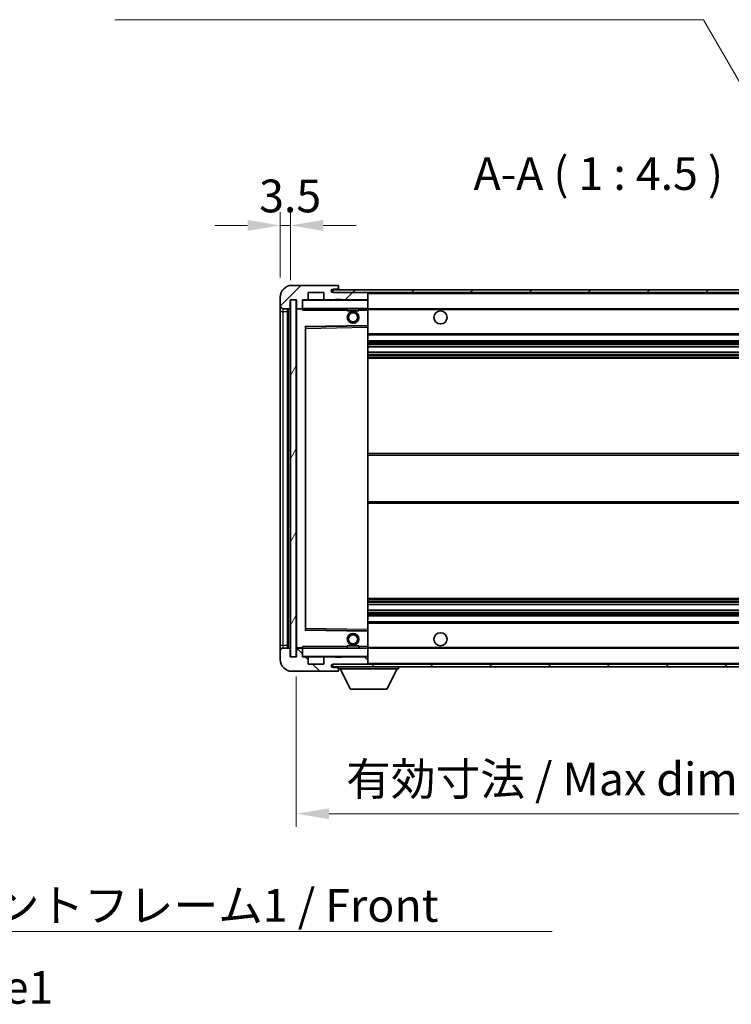
# Model space of a CAD drawing. Units: millimetres. Extents: x 7 to 10634, y 9 to 1273.
# Drawn here: x 2513 to 2757, y 759 to 1097 of the extents above; entities that cross this region are included whole.
import ezdxf

# ---------------------------------------------------------------- set-up
doc = ezdxf.new("R2010")
doc.units = ezdxf.units.MM
for name, color, linetype, lineweight in [('Dimension (ISO)', 7, 'Continuous', 18), ('Dimension (ISO) @ 1', 7, 'Continuous', 18), ('Symbol (ISO)', 7, 'Continuous', 18), ('Symbol (ISO) @ 1', 7, 'Continuous', 18), ('Visible (ISO)', 7, 'Continuous', 35), ('Visible Narrow (ISO)', 7, 'Continuous', 25)]:
    doc.layers.add(name, color=color, linetype=linetype, lineweight=lineweight)
doc.layers.add('Hatch (ISO)', color=1, linetype='Continuous', lineweight=18, true_color=0xff0000)
doc.styles.add('Note Text (TK)', font='MS PGothic.ttf')
doc.dimstyles.new('Default - Method 1b (TK)', dxfattribs={"dimscale": 4, "dimtxt": 2.5, "dimasz": 2.5, "dimexe": 1, "dimexo": 1.5, "dimgap": 1, "dimtad": 1, "dimtoh": 1, "dimrnd": 1e-08, "dimdsep": 46, "dimtxsty": 'Note Text (TK)', "dimcen": 0.09, "dimdle": 5, "dimclrd": 100, "dimclre": 100, "dimclrt": 7, "dimadec": 1, "dimazin": 1, "dimtfac": 1, "dimtmove": 0, "dimatfit": 3, "dimfxl": 0, "dimtolj": 1, "dimlwd": -1, "dimlwe": -1, "dimarcsym": 0})
doc.dimstyles.new('Default - Method 1b (TK)$7', dxfattribs={"dimscale": 4, "dimtxt": 2.5, "dimasz": 2.5, "dimexe": 1, "dimexo": 1.5, "dimgap": 1, "dimtad": 1, "dimtoh": 1, "dimrnd": 1e-08, "dimdsep": 46, "dimtxsty": 'Note Text (TK)', "dimcen": 0.09, "dimdle": 5, "dimclrd": 256, "dimclre": 100, "dimclrt": 7, "dimadec": 1, "dimazin": 1, "dimtfac": 1, "dimtmove": 0, "dimatfit": 3, "dimfxl": 0, "dimtolj": 1, "dimlwd": -1, "dimlwe": -1, "dimarcsym": 0})
pattern_1 = [(45, (1515.916, -27.407), (-10.10279, 10.10279), [])]
pattern_2 = [(135.0002, (1515.916, -27.407), (-10.10275, -10.10283), [])]

# ---------------------------------------------------------------- blocks, each defined once
blk = doc.blocks.new('*D74')
at = {"layer": 'Defpoints', "color": 0, "transparency": 16777216}
for p in [(2607.82, 877.97), (2812.82, 878.07), (2812.82, 824.07)]:
    blk.add_point(p, dxfattribs=at)
at = {"layer": 'Dimension (ISO)', "color": 100, "transparency": 16777216}
for p, q in [((2607.82, 871.22), (2607.82, 819.57)), ((2812.82, 871.32), (2812.82, 819.57)), ((2619.07, 824.07), (2801.57, 824.07))]:
    blk.add_line(p, q, dxfattribs=at)
for points in [[(2619.07, 825.95), (2619.07, 822.2), (2607.82, 824.07)], [(2801.57, 825.95), (2801.57, 822.2), (2812.82, 824.07)]]:
    blk.add_solid(points, dxfattribs=at)
at = {"layer": 'Dimension (ISO)', "color": 7, "transparency": 16777216, "insert": (2624.92, 835.99), "char_height": 11.25, "attachment_point": 4, "style": 'Note Text (TK)'}
blk.add_mtext('\\A1;\\fＭＳ Ｐゴシック|b0|i0;\\H11.2500;有効寸法 / Max dim. 205', dxfattribs=at)
blk = doc.blocks.new('*D50')
at = {"layer": 'Defpoints', "color": 0, "transparency": 16777216}
for p in [(2605.82, 1026.05), (2602.32, 1001.47), (2605.82, 1000.47)]:
    blk.add_point(p, dxfattribs=at)
at = {"layer": 'Dimension (ISO)', "color": 100, "transparency": 16777216}
for p, q in [((2602.32, 1008.22), (2602.32, 1030.55)), ((2605.82, 1007.22), (2605.82, 1030.55)), ((2591.07, 1026.05), (2579.82, 1026.05)), ((2602.32, 1026.05), (2605.82, 1026.05)), ((2617.07, 1026.05), (2628.32, 1026.05))]:
    blk.add_line(p, q, dxfattribs=at)
for points in [[(2591.07, 1027.93), (2591.07, 1024.18), (2602.32, 1026.05)], [(2617.07, 1027.93), (2617.07, 1024.18), (2605.82, 1026.05)]]:
    blk.add_solid(points, dxfattribs=at)
at = {"layer": 'Dimension (ISO)', "color": 7, "transparency": 16777216, "insert": (2595.05, 1036.18), "char_height": 11.25, "attachment_point": 4, "style": 'Note Text (TK)'}
blk.add_mtext('\\A1;3.5', dxfattribs=at)

msp = doc.modelspace()

# ---------------------------------------------------------------- hatches: boundary and pattern name
at = {"layer": 'Hatch (ISO)'}
h = msp.add_hatch(dxfattribs=at)
h.set_pattern_fill('ANSI31', color=256, scale=114.3, style=0)
h.set_pattern_definition(pattern_1)
edge = h.paths.add_edge_path()
edge.add_ellipse((2609.6162, 997.7712), major_axis=(0, -0.3), ratio=1, start_angle=0, end_angle=90)
edge.add_line((2609.9162, 997.7712), (2609.9162, 1000.4712))
edge.add_line((2609.9162, 1000.4712), (2611.6162, 1000.4712))
edge.add_ellipse((2611.6162, 1000.7712), major_axis=(0, -0.3), ratio=1, start_angle=0, end_angle=90)
edge.add_line((2611.9162, 1000.7712), (2611.9162, 1002.9712))
edge.add_line((2611.9162, 1002.9712), (2617.3162, 1002.9712))
edge.add_line((2617.3162, 1002.9712), (2617.3162, 1000.7712))
edge.add_ellipse((2617.6162, 1000.7712), major_axis=(-0.3, 0), ratio=1, start_angle=0, end_angle=90)
edge.add_line((2617.6162, 1000.4712), (2621.3162, 1000.4712))
edge.add_line((2621.3162, 1000.4712), (2621.3162, 1000.6712))
edge.add_line((2621.3162, 1000.6712), (2623.3162, 1000.6712))
edge.add_line((2623.3162, 1000.6712), (2623.3162, 1000.4712))
edge.add_line((2623.3162, 1000.4712), (2632.0162, 1000.4712))
edge.add_ellipse((2632.0162, 1000.7712), major_axis=(0, -0.3), ratio=1, start_angle=0, end_angle=90)
edge.add_line((2632.3162, 1000.7712), (2632.3162, 1002.6712))
edge.add_ellipse((2632.0162, 1002.6712), major_axis=(0.3, 0), ratio=1, start_angle=0, end_angle=90)
edge.add_line((2632.0162, 1002.9712), (2620.4412, 1002.9712))
edge.add_ellipse((2620.4412, 1003.5962), major_axis=(0, -0.625), ratio=1, start_angle=348.463041, end_angle=360, ccw=False)
edge.add_ellipse((2620.4412, 1003.5962), major_axis=(-0.125, -0.6124), ratio=1, start_angle=191.536959, end_angle=360, ccw=False)
edge.add_line((2620.4412, 1004.2212), (2621.8162, 1004.2212))
edge.add_ellipse((2621.8162, 1004.7212), major_axis=(0, -0.5), ratio=1, start_angle=0, end_angle=90)
edge.add_line((2622.3162, 1004.7212), (2622.3162, 1005.1712))
edge.add_ellipse((2622.0162, 1005.1712), major_axis=(0.3, 0), ratio=1, start_angle=0, end_angle=90)
edge.add_line((2622.0162, 1005.4712), (2606.3162, 1005.4712))
edge.add_ellipse((2606.3162, 1001.4712), major_axis=(0, 4), ratio=1, start_angle=0, end_angle=90)
edge.add_line((2602.3162, 1001.4712), (2602.3162, 998.4712))
edge.add_ellipse((2603.3162, 998.4712), major_axis=(-1, 0), ratio=1, start_angle=0, end_angle=90)
edge.add_line((2603.3162, 997.4712), (2605.4162, 997.4712))
edge.add_ellipse((2605.4162, 997.7712), major_axis=(0, -0.3), ratio=1, start_angle=0, end_angle=90)
edge.add_line((2605.7162, 997.7712), (2605.7162, 1000.4712))
edge.add_line((2605.7162, 1000.4712), (2605.8162, 1000.4712))
edge.add_line((2605.8162, 1000.4712), (2607.8162, 1000.4712))
edge.add_line((2607.8162, 1000.4712), (2607.9162, 1000.4712))
edge.add_line((2607.9162, 1000.4712), (2607.9162, 997.7712))
edge.add_ellipse((2608.2162, 997.7712), major_axis=(-0.3, 0), ratio=1, start_angle=0, end_angle=90)
edge.add_line((2608.2162, 997.4712), (2609.6162, 997.4712))
h = msp.add_hatch(dxfattribs=at)
h.set_pattern_fill('ANSI31', color=256, scale=114.3, style=0)
h.set_pattern_definition(pattern_1)
edge = h.paths.add_edge_path()
edge.add_line((2819.8162, 998.2212), (2814.8162, 998.2212))
edge.add_line((2814.8162, 998.2212), (2814.8162, 997.2212))
edge.add_line((2814.8162, 997.2212), (2819.8162, 997.2212))
edge.add_ellipse((2819.8162, 998.7212), major_axis=(0, -1.5), ratio=1, start_angle=0, end_angle=90)
edge.add_line((2821.3162, 998.7212), (2821.3162, 1002.4712))
edge.add_ellipse((2819.8162, 1002.4712), major_axis=(1.5, 0), ratio=1, start_angle=0, end_angle=90)
edge.add_line((2819.8162, 1003.9712), (2620.3162, 1003.9712))
edge.add_line((2620.3162, 1003.9712), (2620.3162, 1002.9838))
edge.add_line((2620.3162, 1002.9838), (2620.3162, 1002.9712))
edge.add_line((2620.3162, 1002.9712), (2620.4412, 1002.9712))
edge.add_line((2620.4412, 1002.9712), (2632.0162, 1002.9712))
edge.add_line((2632.0162, 1002.9712), (2800.3162, 1002.9712))
edge.add_line((2800.3162, 1002.9712), (2806.2162, 1002.9712))
edge.add_line((2806.2162, 1002.9712), (2812.7162, 1002.9712))
edge.add_line((2812.7162, 1002.9712), (2819.3162, 1002.9712))
edge.add_line((2819.3162, 1002.9712), (2819.8162, 1002.9712))
edge.add_ellipse((2819.8162, 1002.4712), major_axis=(0, 0.5), ratio=1, start_angle=270, end_angle=360, ccw=False)
edge.add_line((2820.3162, 1002.4712), (2820.3162, 998.7212))
edge.add_ellipse((2819.8162, 998.7212), major_axis=(0.5, 0), ratio=1, start_angle=270, end_angle=360, ccw=False)
h = msp.add_hatch(dxfattribs=at)
h.set_pattern_fill('ANSI31', color=256, scale=114.3, angle=14.999978, style=0)
h.set_pattern_definition([(60, (1515.916, -27.407), (-12.37334, 7.14375), [])])
h.paths.add_polyline_path([(2607.8162, 1000.4712), (2605.8162, 1000.4712), (2605.8162, 877.9712), (2607.8162, 877.9712)])
h = msp.add_hatch(dxfattribs=at)
h.set_pattern_fill('ANSI31', color=256, scale=114.3, angle=90.00021, style=0)
h.set_pattern_definition(pattern_2)
edge = h.paths.add_edge_path()
edge.add_ellipse((2609.6162, 880.6712), major_axis=(0.3, 0), ratio=1, start_angle=0, end_angle=90)
edge.add_line((2609.6162, 880.9712), (2608.2162, 880.9712))
edge.add_ellipse((2608.2162, 880.6712), major_axis=(0, 0.3), ratio=1, start_angle=0, end_angle=90)
edge.add_line((2607.9162, 880.6712), (2607.9162, 877.9712))
edge.add_line((2607.9162, 877.9712), (2607.8162, 877.9712))
edge.add_line((2607.8162, 877.9712), (2605.8162, 877.9712))
edge.add_line((2605.8162, 877.9712), (2605.7162, 877.9712))
edge.add_line((2605.7162, 877.9712), (2605.7162, 880.6712))
edge.add_ellipse((2605.4162, 880.6712), major_axis=(0.3, 0), ratio=1, start_angle=0, end_angle=90)
edge.add_line((2605.4162, 880.9712), (2603.3162, 880.9712))
edge.add_ellipse((2603.3162, 879.9712), major_axis=(0, 1), ratio=1, start_angle=0, end_angle=90)
edge.add_line((2602.3162, 879.9712), (2602.3162, 876.9712))
edge.add_ellipse((2606.3162, 876.9712), major_axis=(-4, 0), ratio=1, start_angle=0, end_angle=90)
edge.add_line((2606.3162, 872.9712), (2622.0162, 872.9712))
edge.add_ellipse((2622.0162, 873.2712), major_axis=(0, -0.3), ratio=1, start_angle=0, end_angle=90)
edge.add_line((2622.3162, 873.2712), (2622.3162, 873.7212))
edge.add_ellipse((2621.8162, 873.7212), major_axis=(0.5, 0), ratio=1, start_angle=0, end_angle=90)
edge.add_line((2621.8162, 874.2212), (2620.4412, 874.2212))
edge.add_ellipse((2620.4412, 874.8462), major_axis=(0, -0.625), ratio=1, start_angle=191.536959, end_angle=360, ccw=False)
edge.add_ellipse((2620.4412, 874.8462), major_axis=(-0.125, 0.6124), ratio=1, start_angle=348.463041, end_angle=360, ccw=False)
edge.add_line((2620.4412, 875.4712), (2632.0162, 875.4712))
edge.add_ellipse((2632.0162, 875.7712), major_axis=(0, -0.3), ratio=1, start_angle=0, end_angle=90)
edge.add_line((2632.3162, 875.7712), (2632.3162, 877.6712))
edge.add_ellipse((2632.0162, 877.6712), major_axis=(0.3, 0), ratio=1, start_angle=0, end_angle=90)
edge.add_line((2632.0162, 877.9712), (2623.3162, 877.9712))
edge.add_line((2623.3162, 877.9712), (2623.3162, 877.7712))
edge.add_line((2623.3162, 877.7712), (2621.3162, 877.7712))
edge.add_line((2621.3162, 877.7712), (2621.3162, 877.9712))
edge.add_line((2621.3162, 877.9712), (2617.6162, 877.9712))
edge.add_ellipse((2617.6162, 877.6712), major_axis=(0, 0.3), ratio=1, start_angle=0, end_angle=90)
edge.add_line((2617.3162, 877.6712), (2617.3162, 875.4712))
edge.add_line((2617.3162, 875.4712), (2611.9162, 875.4712))
edge.add_line((2611.9162, 875.4712), (2611.9162, 877.6712))
edge.add_ellipse((2611.6162, 877.6712), major_axis=(0.3, 0), ratio=1, start_angle=0, end_angle=90)
edge.add_line((2611.6162, 877.9712), (2609.9162, 877.9712))
edge.add_line((2609.9162, 877.9712), (2609.9162, 880.6712))
h = msp.add_hatch(dxfattribs=at)
h.set_pattern_fill('ANSI31', color=256, scale=114.3, angle=90.00021, style=0)
h.set_pattern_definition(pattern_2)
edge = h.paths.add_edge_path()
edge.add_line((2814.8162, 880.2212), (2819.8162, 880.2212))
edge.add_ellipse((2819.8162, 879.7212), major_axis=(0, 0.5), ratio=1, start_angle=270, end_angle=360, ccw=False)
edge.add_line((2820.3162, 879.7212), (2820.3162, 875.9712))
edge.add_ellipse((2819.8162, 875.9712), major_axis=(0.5, 0), ratio=1, start_angle=270, end_angle=360, ccw=False)
edge.add_line((2819.8162, 875.4712), (2819.3162, 875.4712))
edge.add_line((2819.3162, 875.4712), (2812.7162, 875.4712))
edge.add_line((2812.7162, 875.4712), (2806.2162, 875.4712))
edge.add_line((2806.2162, 875.4712), (2800.3162, 875.4712))
edge.add_line((2800.3162, 875.4712), (2632.0162, 875.4712))
edge.add_line((2632.0162, 875.4712), (2620.4412, 875.4712))
edge.add_line((2620.4412, 875.4712), (2620.3162, 875.4712))
edge.add_line((2620.3162, 875.4712), (2620.3162, 875.4585))
edge.add_line((2620.3162, 875.4585), (2620.3162, 874.4712))
edge.add_line((2620.3162, 874.4712), (2819.8162, 874.4712))
edge.add_ellipse((2819.8162, 875.9712), major_axis=(0, -1.5), ratio=1, start_angle=0, end_angle=90)
edge.add_line((2821.3162, 875.9712), (2821.3162, 879.7212))
edge.add_ellipse((2819.8162, 879.7212), major_axis=(1.5, 0), ratio=1, start_angle=0, end_angle=90)
edge.add_line((2819.8162, 881.2212), (2814.8162, 881.2212))
edge.add_line((2814.8162, 881.2212), (2814.8162, 880.2212))

# ---------------------------------------------------------------- linework, layer by layer
at = {"layer": 'Visible (ISO)'}
for p, q in [((2622.0162, 1005.4712), (2606.3162, 1005.4712)), ((2620.4412, 1004.2212), (2621.8162, 1004.2212)), ((2621.8162, 1004.2212), (2622.0662, 1004.2212)), ((2622.0162, 1005.4712), (2622.0662, 1005.4712)), ((2622.3112, 1005.2712), (2622.2991, 1005.2712)), ((2622.3162, 1005.2212), (2622.3162, 1005.1712)), ((2622.3162, 1004.7212), (2622.3162, 1005.1712)), ((2622.3162, 1004.4712), (2622.3162, 1004.7212)), ((2622.3162, 1003.9712), (2622.3162, 1004.4712)), ((2602.3162, 1001.4712), (2602.3162, 998.4712)), ((2611.9162, 1000.7712), (2611.9162, 1002.9712)), ((2611.9162, 1002.9712), (2617.3162, 1002.9712)), ((2617.3162, 1002.9712), (2617.3162, 1000.7712)), ((2819.8162, 1003.9712), (2620.3162, 1003.9712)), ((2620.3162, 1003.9712), (2620.3162, 1002.9712)), ((2620.3162, 1002.9712), (2819.8162, 1002.9712)), ((2632.0162, 1002.9712), (2620.4412, 1002.9712)), ((2621.3162, 1000.4712), (2621.3162, 1000.6712)), ((2621.3162, 1000.6712), (2623.3162, 1000.6712)), ((2623.3162, 1000.6712), (2623.3162, 1000.4712)), ((2632.3162, 1002.6712), (2632.3162, 1002.9712)), ((2632.3162, 1000.7712), (2632.3162, 1002.6712)), ((2632.3162, 1000.3712), (2632.3162, 1000.7712)), ((2602.3162, 998.4712), (2602.3162, 996.4712)), ((2603.3162, 997.4712), (2605.4162, 997.4712)), ((2604.8162, 880.9712), (2604.8162, 997.4712)), ((2605.0162, 997.4712), (2605.0162, 880.9712)), ((2605.7162, 997.7712), (2605.7162, 1000.4712)), ((2605.7162, 1000.4712), (2607.9162, 1000.4712)), ((2607.8162, 1000.4712), (2605.8162, 1000.4712)), ((2605.8162, 1000.4712), (2605.8162, 877.9712)), ((2607.8162, 877.9712), (2607.8162, 1000.4712)), ((2607.9162, 1000.4712), (2607.9162, 997.7712)), ((2607.9162, 997.3712), (2607.9162, 881.0712)), ((2608.2162, 997.4712), (2608.0162, 997.4712)), ((2608.2162, 997.4712), (2609.6162, 997.4712)), ((2609.9162, 997.4712), (2609.6162, 997.4712)), ((2609.9162, 997.7712), (2609.9162, 1000.4712)), ((2609.9162, 1000.4712), (2611.6162, 1000.4712)), ((2609.9162, 997.7712), (2609.9162, 997.5712)), ((2609.9162, 997.5712), (2609.9162, 997.3028)), ((2610.0162, 997.4712), (2632.2162, 997.4712)), ((2617.6162, 1000.4712), (2611.6162, 1000.4712)), ((2617.6162, 1000.4712), (2621.3162, 1000.4712)), ((2623.3162, 1000.4712), (2621.3162, 1000.4712)), ((2623.3162, 1000.4712), (2632.0162, 1000.4712)), ((2625.3162, 997.4712), (2625.3162, 996.7712)), ((2629.3162, 997.4712), (2629.3162, 996.7712)), ((2632.2162, 1000.4712), (2632.0162, 1000.4712)), ((2632.3162, 997.5712), (2632.3162, 1000.3712)), ((2632.3162, 996.9712), (2632.3162, 997.5712)), ((2632.3162, 997.4712), (2800.3162, 997.4712)), ((2602.3162, 996.4712), (2602.3162, 881.9712)), ((2629.3162, 996.7712), (2625.3162, 996.7712)), ((2632.3162, 991.6695), (2632.3162, 996.9712)), ((2610.9162, 887.3195), (2610.9162, 991.1228)), ((2611.0146, 991.2228), (2632.2179, 991.5696)), ((2632.3162, 991.0695), (2632.3162, 991.6695)), ((2632.3162, 887.3729), (2632.3162, 991.0695)), ((2632.3162, 988.4712), (2812.8162, 988.4712)), ((2632.3162, 986.4712), (2812.8162, 986.4712)), ((2632.3162, 984.4259), (2812.8162, 984.4259)), ((2632.3162, 982.5163), (2812.8162, 982.5163)), ((2632.3162, 980.4712), (2812.8162, 980.4712)), ((2632.3162, 947.7212), (2812.8162, 947.7212)), ((2632.3162, 930.7212), (2812.8162, 930.7212)), ((2632.3162, 897.9712), (2812.8162, 897.9712)), ((2632.3162, 895.926), (2812.8162, 895.926)), ((2632.3162, 894.0164), (2812.8162, 894.0164)), ((2632.3162, 891.9712), (2812.8162, 891.9712)), ((2632.3162, 889.9712), (2812.8162, 889.9712)), ((2632.2179, 886.8728), (2611.0146, 887.2196)), ((2632.3162, 886.7728), (2632.3162, 887.3729)), ((2632.3162, 881.4712), (2632.3162, 886.7728)), ((2602.3162, 881.9712), (2602.3162, 879.9712)), ((2602.3162, 879.9712), (2602.3162, 876.9712)), ((2605.4162, 880.9712), (2603.3162, 880.9712)), ((2605.7162, 877.9712), (2605.7162, 880.6712)), ((2607.9162, 880.6712), (2607.9162, 877.9712)), ((2608.0162, 880.9712), (2608.2162, 880.9712)), ((2609.6162, 880.9712), (2608.2162, 880.9712)), ((2609.6162, 880.9712), (2609.9162, 880.9712)), ((2609.9162, 881.1395), (2609.9162, 880.8712)), ((2609.9162, 880.8712), (2609.9162, 880.6712)), ((2609.9162, 877.9712), (2609.9162, 880.6712)), ((2632.2162, 880.9712), (2610.0162, 880.9712)), ((2625.3162, 881.6712), (2629.3162, 881.6712)), ((2625.3162, 880.9712), (2625.3162, 881.6712)), ((2629.3162, 880.9712), (2629.3162, 881.6712)), ((2632.3162, 880.8712), (2632.3162, 881.4712)), ((2632.3162, 880.9712), (2800.3162, 880.9712)), ((2632.3162, 878.0712), (2632.3162, 880.8712)), ((2607.9162, 877.9712), (2605.7162, 877.9712)), ((2605.8162, 877.9712), (2607.8162, 877.9712)), ((2611.6162, 877.9712), (2609.9162, 877.9712)), ((2611.6162, 877.9712), (2617.6162, 877.9712)), ((2611.9162, 875.4712), (2611.9162, 877.6712)), ((2617.3162, 877.6712), (2617.3162, 875.4712)), ((2621.3162, 877.9712), (2617.6162, 877.9712)), ((2621.3162, 877.7712), (2621.3162, 877.9712)), ((2621.3162, 877.9712), (2623.3162, 877.9712)), ((2623.3162, 877.7712), (2621.3162, 877.7712)), ((2632.0162, 877.9712), (2623.3162, 877.9712)), ((2623.3162, 877.9712), (2623.3162, 877.7712)), ((2632.0162, 877.9712), (2632.2162, 877.9712)), ((2632.3162, 877.6712), (2632.3162, 878.0712)), ((2632.3162, 875.7712), (2632.3162, 877.6712)), ((2632.3162, 875.5712), (2632.3162, 875.7712)), ((2606.3162, 872.9712), (2622.0162, 872.9712)), ((2617.3162, 875.4712), (2611.9162, 875.4712)), ((2819.8162, 875.4712), (2620.3162, 875.4712)), ((2620.3162, 875.4712), (2620.3162, 874.4712)), ((2620.3162, 874.4712), (2819.8162, 874.4712)), ((2620.4412, 875.4712), (2632.0162, 875.4712)), ((2621.8162, 874.2212), (2620.4412, 874.2212)), ((2622.0662, 874.2212), (2621.8162, 874.2212)), ((2622.0662, 872.9712), (2622.0162, 872.9712)), ((2622.2991, 873.1712), (2622.3112, 873.1712)), ((2622.3162, 874.4712), (2622.3162, 873.7712)), ((2622.3162, 873.7212), (2622.3162, 873.7712)), ((2622.3162, 873.7712), (2642.9162, 873.7712)), ((2622.3162, 873.2712), (2622.3162, 873.7212)), ((2622.3162, 873.2712), (2622.3162, 873.2212)), ((2626.3662, 866.8712), (2622.8162, 873.7712)), ((2638.8662, 866.8712), (2642.4162, 873.7712)), ((2642.9162, 874.4712), (2642.9162, 873.7712)), ((2626.3662, 866.8712), (2638.8662, 866.8712))]:
    msp.add_line(p, q, dxfattribs=at)
for centre, radius in [((2627.3162, 994.4712), 2), ((2627.3162, 994.4712), 1.5706), ((2657.3162, 994.4712), 2.25), ((2627.3162, 883.9712), 2), ((2657.3162, 883.9712), 2.25), ((2627.3162, 883.9712), 1.5706)]:
    msp.add_circle(centre, radius, dxfattribs=at)
for centre, radius, start, end in [((2606.3162, 1001.4712), 4, 90, 180), ((2620.4412, 1003.5962), 0.625, 90, 270), ((2621.8162, 1004.7212), 0.5, 270, 0), ((2622.0162, 1005.1712), 0.3, 0, 90), ((2622.0662, 1005.2212), 0.25, 11.536959, 90), ((2622.0662, 1004.4712), 0.25, 270, 0), ((2611.6162, 1000.7712), 0.3, 270, 0), ((2617.6162, 1000.7712), 0.3, 180, 270), ((2632.0162, 1002.6712), 0.3, 0, 90), ((2632.0162, 1000.7712), 0.3, 270, 0), ((2603.3162, 998.4712), 1, 180, 270), ((2605.4162, 997.7712), 0.3, 270, 0), ((2608.2162, 997.7712), 0.3, 180, 270), ((2608.0162, 997.3712), 0.1, 90, 180), ((2609.6162, 997.7712), 0.3, 270, 0), ((2610.0162, 1000.3712), 0.1, 90, 180), ((2610.0162, 997.5712), 0.1, 180, 270), ((2632.2162, 1000.3712), 0.1, 0, 90), ((2632.2162, 997.5712), 0.1, 270, 0), ((2611.0162, 991.1228), 0.1, 90.936997, 180), ((2632.2162, 991.6695), 0.1, 270.936997, 0), ((2611.0162, 887.3195), 0.1, 180, 269.063003), ((2632.2162, 886.7728), 0.1, 0, 89.063003), ((2603.3162, 879.9712), 1, 90, 180), ((2605.4162, 880.6712), 0.3, 0, 90), ((2608.0162, 881.0712), 0.1, 180, 270), ((2608.2162, 880.6712), 0.3, 90, 180), ((2609.6162, 880.6712), 0.3, 0, 90), ((2610.0162, 880.8712), 0.1, 90, 180), ((2632.2162, 880.8712), 0.1, 0, 90), ((2606.3162, 876.9712), 4, 180, 270), ((2610.0162, 878.0712), 0.1, 180, 270), ((2611.6162, 877.6712), 0.3, 0, 90), ((2617.6162, 877.6712), 0.3, 90, 180), ((2632.0162, 877.6712), 0.3, 0, 90), ((2632.0162, 875.7712), 0.3, 270, 0), ((2632.2162, 878.0712), 0.1, 270, 0), ((2632.2162, 875.5712), 0.1, 270, 0), ((2620.4412, 874.8462), 0.625, 90, 270), ((2621.8162, 873.7212), 0.5, 0, 90), ((2622.0162, 873.2712), 0.3, 270, 0), ((2622.0662, 873.9712), 0.25, 0, 90), ((2622.0662, 873.2212), 0.25, 270, 348.463041)]:
    msp.add_arc(centre, radius, start, end, dxfattribs=at)
for points, knots in [([(2622.3162, 1005.2212), (2622.3162, 1005.2311), (2622.3157, 1005.2398), (2622.3133, 1005.263), (2622.3112, 1005.2712), (2622.3112, 1005.2712)], [0.0412271589, 0.0412271589, 0.0412271589, 0.0412271589, 0.0460164086, 0.0460164086, 0.0567710401, 0.0567710401, 0.0567710401, 0.0567710401]), ([(2622.3112, 873.1712), (2622.3112, 873.1712), (2622.3133, 873.1793), (2622.3157, 873.2026), (2622.3162, 873.2113), (2622.3162, 873.2212)], [0.1703131202, 0.1703131202, 0.1703131202, 0.1703131202, 0.1810677517, 0.1810677517, 0.1858570013, 0.1858570013, 0.1858570013, 0.1858570013])]:
    msp.add_open_spline(points, degree=3, knots=knots, dxfattribs=at)
for points in [[(2610.0162, 996.9712), (2609.9712, 997.0719), (2609.9162, 997.1925), (2609.9162, 997.3028)], [(2609.9162, 881.1395), (2609.9162, 881.2499), (2609.9712, 881.3704), (2610.0162, 881.4712)]]:
    msp.add_open_spline(points, degree=3, dxfattribs=at)
at = {"layer": 'Visible Narrow (ISO)'}
for p, q in [((2622.0662, 1004.2212), (2622.0662, 1003.9712)), ((2632.2162, 1002.9712), (2632.2162, 1002.8948)), ((2632.3162, 1002.6712), (2799.858, 1002.6712)), ((2603.3162, 996.4712), (2603.3162, 997.4712)), ((2605.2662, 880.9712), (2605.2662, 997.4712)), ((2608.0162, 997.3712), (2607.9162, 997.3712)), ((2608.0162, 997.4712), (2608.0162, 997.3712)), ((2608.0162, 997.3712), (2609.9162, 997.3712)), ((2608.0162, 881.0712), (2608.0162, 997.3712)), ((2610.0162, 1000.3712), (2609.9162, 1000.3712)), ((2609.9162, 997.5712), (2610.0162, 997.5712)), ((2610.0162, 1000.4712), (2610.0162, 1000.3712)), ((2610.0162, 997.5712), (2610.0162, 1000.3712)), ((2610.0162, 1000.3712), (2632.2162, 1000.3712)), ((2610.0162, 997.5712), (2610.0162, 997.4712)), ((2632.2162, 997.5712), (2610.0162, 997.5712)), ((2610.0162, 996.9712), (2610.0162, 997.4712)), ((2632.2162, 1000.5476), (2632.2162, 1000.4712)), ((2632.2162, 1000.4712), (2632.2162, 1000.3712)), ((2632.2162, 1000.3712), (2632.2162, 997.5712)), ((2632.3162, 1000.3712), (2632.2162, 1000.3712)), ((2632.2162, 997.4712), (2632.2162, 997.5712)), ((2632.2162, 997.5712), (2632.3162, 997.5712)), ((2632.2162, 997.4712), (2632.2162, 996.9712)), ((2602.3162, 996.4712), (2603.3162, 996.4712)), ((2603.3162, 881.9712), (2603.3162, 996.4712)), ((2603.3162, 996.4712), (2604.8162, 996.4712)), ((2610.0162, 996.9712), (2625.3162, 996.9712)), ((2629.3162, 996.9712), (2632.2162, 996.9712)), ((2632.3162, 996.9712), (2632.2162, 996.9712)), ((2632.2162, 996.9712), (2632.2162, 991.6695)), ((2632.3162, 997.1712), (2804.3607, 997.1712)), ((2632.2162, 991.6695), (2610.8162, 991.3195)), ((2610.8162, 991.3195), (2610.8162, 887.1228)), ((2610.8162, 991.3195), (2611.0146, 991.2228)), ((2610.9162, 991.1228), (2610.8162, 991.3195)), ((2611.0162, 990.7227), (2610.9162, 990.7227)), ((2611.0162, 990.7227), (2611.0146, 991.2228)), ((2611.0162, 990.7227), (2632.2162, 991.0695)), ((2611.0162, 887.7196), (2611.0162, 990.7227)), ((2632.3162, 991.6695), (2632.2162, 991.6695)), ((2632.2179, 991.5696), (2632.2162, 991.6695)), ((2632.2179, 991.5696), (2632.2162, 991.0695)), ((2632.3162, 991.0695), (2632.2162, 991.0695)), ((2632.2162, 991.0695), (2632.2162, 887.3729)), ((2632.3162, 988.9712), (2812.8162, 988.9712)), ((2632.3162, 985.9712), (2812.8162, 985.9712)), ((2632.3162, 985.461), (2812.8162, 985.461)), ((2632.3162, 985.2012), (2812.8162, 985.2012)), ((2632.3162, 984.4661), (2812.8162, 984.4661)), ((2632.3162, 982.4779), (2812.8162, 982.4779)), ((2632.3162, 981.7629), (2812.8162, 981.7629)), ((2632.3162, 981.5013), (2812.8162, 981.5013)), ((2632.3162, 980.9712), (2812.8162, 980.9712)), ((2632.3162, 947.2212), (2812.8162, 947.2212)), ((2632.3162, 931.2212), (2812.8162, 931.2212)), ((2632.3162, 897.4712), (2812.8162, 897.4712)), ((2632.3162, 896.941), (2812.8162, 896.941)), ((2632.3162, 896.6794), (2812.8162, 896.6794)), ((2632.3162, 895.9644), (2812.8162, 895.9644)), ((2632.3162, 893.9762), (2812.8162, 893.9762)), ((2632.3162, 893.2411), (2812.8162, 893.2411)), ((2632.3162, 892.9813), (2812.8162, 892.9813)), ((2632.3162, 892.4712), (2812.8162, 892.4712)), ((2632.3162, 889.4712), (2812.8162, 889.4712)), ((2610.8162, 887.1228), (2610.9162, 887.3195)), ((2611.0146, 887.2196), (2610.8162, 887.1228)), ((2610.8162, 887.1228), (2632.2162, 886.7728)), ((2611.0162, 887.7196), (2610.9162, 887.7196)), ((2611.0146, 887.2196), (2611.0162, 887.7196)), ((2632.2162, 887.3729), (2611.0162, 887.7196)), ((2632.3162, 887.3729), (2632.2162, 887.3729)), ((2632.2162, 887.3729), (2632.2179, 886.8728)), ((2632.2162, 886.7728), (2632.2179, 886.8728)), ((2632.2162, 886.7728), (2632.3162, 886.7728)), ((2632.2162, 886.7728), (2632.2162, 881.4712)), ((2602.3162, 881.9712), (2603.3162, 881.9712)), ((2603.3162, 880.9712), (2603.3162, 881.9712)), ((2603.3162, 881.9712), (2604.8162, 881.9712)), ((2607.9162, 881.0712), (2608.0162, 881.0712)), ((2609.9162, 881.0712), (2608.0162, 881.0712)), ((2608.0162, 881.0712), (2608.0162, 880.9712)), ((2610.0162, 880.8712), (2609.9162, 880.8712)), ((2610.0162, 880.9712), (2610.0162, 881.4712)), ((2625.3162, 881.4712), (2610.0162, 881.4712)), ((2610.0162, 880.9712), (2610.0162, 880.8712)), ((2610.0162, 878.0712), (2610.0162, 880.8712)), ((2610.0162, 880.8712), (2632.2162, 880.8712)), ((2632.2162, 881.4712), (2629.3162, 881.4712)), ((2632.3162, 881.4712), (2632.2162, 881.4712)), ((2632.2162, 881.4712), (2632.2162, 880.9712)), ((2632.2162, 880.9712), (2632.2162, 880.8712)), ((2632.2162, 880.8712), (2632.2162, 878.0712)), ((2632.3162, 880.8712), (2632.2162, 880.8712)), ((2632.3162, 881.2712), (2804.3607, 881.2712)), ((2609.9162, 878.0712), (2610.0162, 878.0712)), ((2610.0162, 878.0712), (2610.0162, 877.9712)), ((2632.2162, 878.0712), (2610.0162, 878.0712)), ((2632.2162, 877.9712), (2632.2162, 878.0712)), ((2632.2162, 878.0712), (2632.3162, 878.0712)), ((2632.2162, 877.9712), (2632.2162, 877.8948)), ((2632.2162, 875.5476), (2632.2162, 875.4712)), ((2632.3162, 875.7712), (2799.858, 875.7712)), ((2622.0662, 874.4712), (2622.0662, 874.2212))]:
    msp.add_line(p, q, dxfattribs=at)

# ---------------------------------------------------------------- texts
at = {"layer": 'Symbol (ISO)', "color": 7, "insert": (2668.6544, 1034.7212), "char_height": 11.25, "attachment_point": 7, "style": 'Note Text (TK)'}
msp.add_mtext('A-A ( 1 : 4.5 )', dxfattribs=at)
at = {"layer": 'Symbol (ISO)', "color": 7, "insert": (2473.5643, 798.2226), "char_height": 11.25, "width": 232.565782, "attachment_point": 1, "line_spacing_factor": 1.5, "style": 'Note Text (TK)'}
msp.add_mtext('{\\fＭＳ Ｐゴシック|b0|i0;フロントフレーム1 / Front frame1}', dxfattribs=at)

# ---------------------------------------------------------------- dimensions: what is measured, and where the dimension line sits
at = {"layer": 'Dimension (ISO) @ 1', "color": 100, "true_color": 0x00ff3f}
dim = msp.add_linear_dim(base=(2605.8162, 1026.0518), p1=(2602.3162, 1001.4712), p2=(2605.8162, 1000.4712), angle=180, dimstyle='Default - Method 1b (TK)', override={"dimscale": 1, "dimtxt": 11.25, "dimasz": 11.25, "dimexe": 4.5, "dimexo": 6.75, "dimgap": 4.5, "dimtoh": 0, "dimdec": 2, "dimcen": 0.405, "dimtol": 0, "dimlim": 0, "dimtp": 0, "dimtm": 0, "dimtdec": 2, "dimtix": 0, "dimtofl": 1, "dimtmove": 0, "dimatfit": 1}, dxfattribs=at)
dim.commit()
dim.dimension.update_dxf_attribs({"geometry": '*D50', "text_midpoint": (2604.0662, 1026.0518), "dimtype": 128})
dim = msp.add_linear_dim(base=(2812.8162, 824.0712), p1=(2607.8162, 877.9712), p2=(2812.8162, 878.0712), text='\\fＭＳ Ｐゴシック|b0|i0;\\H11.2500;有効寸法 / Max dim. <>', dimstyle='Default - Method 1b (TK)', override={"dimscale": 1, "dimtxt": 11.25, "dimasz": 11.25, "dimexe": 4.5, "dimexo": 6.75, "dimgap": 4.5, "dimtoh": 0, "dimdec": 2, "dimcen": 0.405, "dimtol": 0, "dimlim": 0, "dimtp": 0, "dimtm": 0, "dimtdec": 2, "dimtix": 0, "dimtofl": 0, "dimtmove": 0, "dimatfit": 1}, dxfattribs=at)
dim.commit()
dim.dimension.update_dxf_attribs({"geometry": '*D74', "text_midpoint": (2710.3162, 824.0712), "dimtype": 128})

# ---------------------------------------------------------------- leaders
at = {"layer": 'Symbol (ISO) @ 1', "color": 100, "true_color": 0x00ff40, "annotation_type": 0, "has_hookline": 1}
for points, hookline_direction, text_width in [([(2802.2318, 1001.7212), (2747.636, 1096.6875), (2736.386, 1096.6875)], 1, 190.8665), ([(2423.4985, 850.4537), (2462.3143, 783.6132), (2473.5643, 783.6132)], 0, 222.0597)]:
    msp.add_leader(points, dimstyle='Default - Method 1b (TK)$7', override={"dimscale": 1, "dimtxt": 11.25, "dimasz": 11.25, "dimgap": 0, "dimtad": 1}, dxfattribs=dict(at, hookline_direction=hookline_direction, text_width=text_width))

doc.saveas('drawing.dxf')
